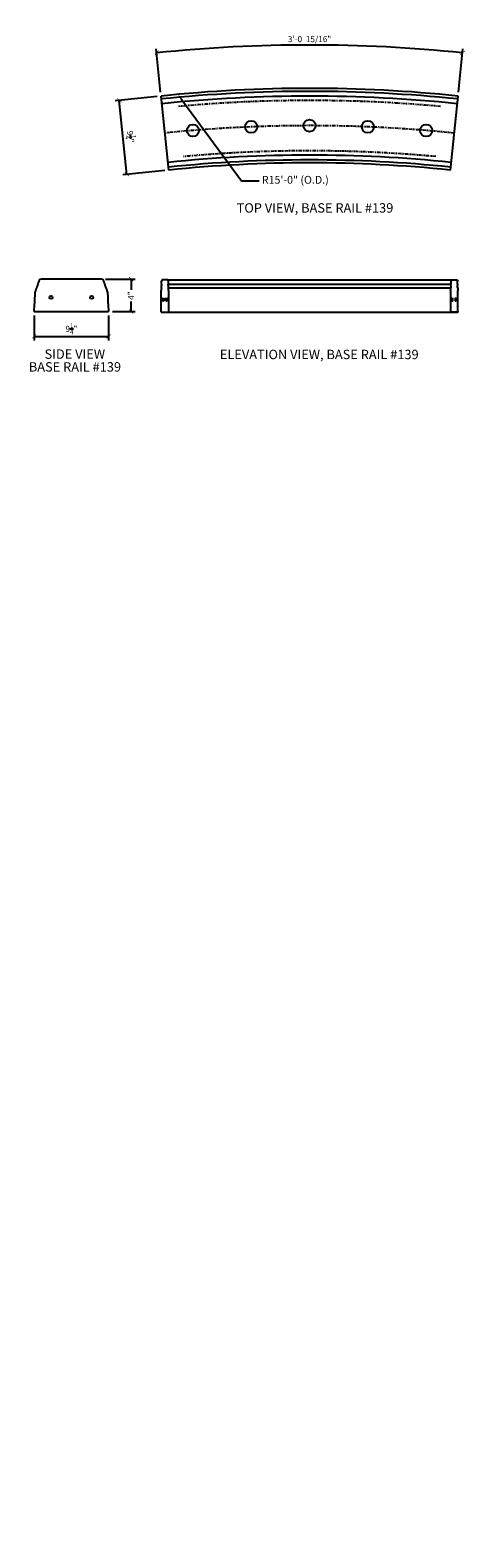
# Model space of a CAD drawing. Units: inches. Extents: x 70 to 124, y -89 to 98.
import ezdxf
from ezdxf import colors
from ezdxf.entities.mleader import LeaderData, LeaderLine
from ezdxf.math import Vec2, Vec3

# ---------------------------------------------------------------- set-up
doc = ezdxf.new("R2010")
doc.units = ezdxf.units.IN
doc.header["$LTSCALE"] = 0.3
doc.header["$MEASUREMENT"] = 0
doc.linetypes.add('PHANTOM', pattern=[2.5, 1.25, -0.25, 0.25, -0.25, 0.25, -0.25])
for name, color, linetype in [('Axes', 8, 'PHANTOM'), ('Detail', 3, 'Continuous'), ('Detail-2', 1, 'Continuous'), ('Dim', 1, 'Continuous'), ('Notes', 1, 'Continuous'), ('Text', 2, 'Continuous')]:
    doc.layers.add(name, color=color, linetype=linetype)
doc.styles.add('Arch-Dim', font='FRAMDCN.TTF')
doc.styles.get("Standard").update_dxf_attribs({"font": 'FRAMDCN.TTF'})
doc.styles.add('Title-Fine', font='FRAMDCN.TTF')
doc.dimstyles.new('STANDARD 13', dxfattribs={"dimscale": 8, "dimtxt": 0.09375, "dimasz": 0.0625, "dimexe": 0.0625, "dimexo": 0.0625, "dimgap": 0.03125, "dimtad": 1, "dimdec": 4, "dimzin": 3, "dimdsep": 46, "dimlunit": 4, "dimtxsty": 'Arch-Dim', "dimblk": 'ARCHTICK', "dimcen": 0.09375, "dimazin": 2, "dimtfac": 0.75, "dimtdec": 4, "dimtix": 1, "dimtmove": 2, "dimatfit": 2, "dimfxl": 1, "dimtolj": 1, "dimtzin": 0, "dimarcsym": 0})

# ---------------------------------------------------------------- blocks, each defined once
blk = doc.blocks.new('_ArchTick')
at = {"color": 0, "linetype": 'ByBlock', "const_width": 0.15}
blk.add_lwpolyline([(-0.5, -0.5), (0.5, 0.5)], dxfattribs=at)
blk = doc.blocks.new('*D1')
at = {"layer": 'DEFPOINTS', "color": 0, "lineweight": -3, "transparency": 16777216}
for p in [(70.53, 63), (79.78, 63), (79.78, 59.92)]:
    blk.add_point(p, dxfattribs=at)
at = {"layer": 'Dim', "color": 0, "lineweight": -2, "transparency": 16777216}
for p, q in [((70.53, 62.5), (70.53, 59.42)), ((79.78, 62.5), (79.78, 59.42)), ((70.53, 59.92), (79.78, 59.92))]:
    blk.add_line(p, q, dxfattribs=at)
at = {"layer": 'Dim', "color": 0, "lineweight": -2, "transparency": 16777216, "xscale": 0.5, "yscale": 0.5, "zscale": 0.5, "rotation": 180}
blk.add_blockref('_ArchTick', (70.53, 59.92), dxfattribs=at)
at = {"layer": 'Dim', "color": 0, "lineweight": -2, "transparency": 16777216, "xscale": 0.5, "yscale": 0.5, "zscale": 0.5}
blk.add_blockref('_ArchTick', (79.78, 59.92), dxfattribs=at)
at = {"layer": 'Dim', "color": 0, "transparency": 16777216, "insert": (75.16, 60.85), "char_height": 0.75, "attachment_point": 5, "style": 'Arch-Dim'}
blk.add_mtext('\\A1;9{\\H0.750000x;\\S1/4;}"', dxfattribs=at)
blk = doc.blocks.new('*D2')
at = {"layer": 'DEFPOINTS', "color": 0, "lineweight": -3, "transparency": 16777216}
for p in [(78.92, 67.03), (82.58, 67.03), (79.78, 63)]:
    blk.add_point(p, dxfattribs=at)
at = {"layer": 'Dim', "color": 0, "lineweight": -2, "transparency": 16777216}
for p, q in [((79.42, 67.03), (83.08, 67.03)), ((82.58, 67.03), (82.58, 65.71)), ((82.58, 63), (82.58, 64.24)), ((80.28, 63), (83.08, 63))]:
    blk.add_line(p, q, dxfattribs=at)
at = {"layer": 'Dim', "color": 0, "lineweight": -2, "transparency": 16777216, "xscale": 0.5, "yscale": 0.5, "zscale": 0.5}
for p, rotation in [((82.58, 67.03), 90), ((82.58, 63), 270)]:
    blk.add_blockref('_ArchTick', p, dxfattribs=dict(at, rotation=rotation))
at = {"layer": 'Dim', "color": 0, "transparency": 16777216, "insert": (82.58, 64.98), "char_height": 0.75, "attachment_point": 5, "rotation": 90, "style": 'Arch-Dim'}
blk.add_mtext('\\A1;4"', dxfattribs=at)
blk = doc.blocks.new('3')
for p, q in [((8.39, 4.03), (0.86, 4.03)), ((0, 0), (9.25, 0))]:
    blk.add_line(p, q)
for centre, radius, start, end in [((-0.17, 3.98), 0.822, 324.7078, 351.1617), ((0.85, 3.82), 0.21, 87.6437, 170.4737), ((8.4, 3.82), 0.21, 9.5263, 92.3563), ((9.42, 3.98), 0.822, 188.8383, 215.2922), ((-59.13, 4.34), 59.29, 355.8019, 357.9675), ((-4.95, 3.6), 5.25, 344.9988, 350.2888), ((0.77, 2.69), 0.547, 142.9043, 177.9851), ((0.08, 3.31), 0.384, 311.5015, 5.7736), ((0.67, 3.38), 0.205, 142.4457, 188.8824), ((8.58, 3.38), 0.205, 351.1176, 37.5543), ((9.17, 3.31), 0.384, 174.2264, 228.4985), ((8.48, 2.69), 0.547, 2.0149, 37.0957), ((14.2, 3.6), 5.25, 189.7112, 195.0012), ((68.38, 4.34), 59.29, 182.0325, 184.1981)]:
    blk.add_arc(centre, radius, start, end)
blk = doc.blocks.new('*D4')
at = {"layer": 'DEFPOINTS', "color": 0, "lineweight": -3, "transparency": 16777216}
for p in [(111.09, 95.99), (86.31, 89.77), (123.19, 89.77), (104.75, -89.29)]:
    blk.add_point(p, dxfattribs=at)
at = {"layer": 'Dim', "color": 0, "lineweight": -2, "transparency": 16777216}
for p, q in [((86.25, 90.26), (85.7, 95.62)), ((123.24, 90.26), (123.8, 95.62))]:
    blk.add_line(p, q, dxfattribs=at)
blk.add_arc((104.75, -89.29), 185.39, 84.119, 95.8813, dxfattribs=at)
at = {"layer": 'Dim', "color": 0, "lineweight": -2, "transparency": 16777216, "xscale": 0.5, "yscale": 0.5, "zscale": 0.5}
for p, rotation in [((85.75, 95.13), 185.8812521527228), ((123.75, 95.13), 354.1189627999304)]:
    blk.add_blockref('_ArchTick', p, dxfattribs=dict(at, rotation=rotation))
at = {"layer": 'Dim', "color": 0, "transparency": 16777216, "insert": (104.75, 96.83), "char_height": 0.75, "attachment_point": 5, "rotation": 0.0001, "style": 'Arch-Dim'}
blk.add_mtext('\\A1;3\'-0  15/16"', dxfattribs=at)
blk = doc.blocks.new('*D11')
at = {"layer": 'DEFPOINTS', "color": 0, "lineweight": -3, "transparency": 16777216}
for p in [(81.11, 89.23), (86.3, 89.77), (87.25, 80.56)]:
    blk.add_point(p, dxfattribs=at)
at = {"layer": 'Dim', "color": 0, "lineweight": -2, "transparency": 16777216}
for p, q in [((85.8, 89.71), (80.61, 89.18)), ((82.06, 80.03), (81.11, 89.23)), ((86.76, 80.51), (81.57, 79.97))]:
    blk.add_line(p, q, dxfattribs=at)
at = {"layer": 'Dim', "color": 0, "lineweight": -2, "transparency": 16777216, "xscale": 0.5, "yscale": 0.5, "zscale": 0.5}
for p, rotation in [((81.11, 89.23), 95.92187524762909), ((82.06, 80.03), 275.9218752476291)]:
    blk.add_blockref('_ArchTick', p, dxfattribs=dict(at, rotation=rotation))
at = {"layer": 'Dim', "color": 0, "transparency": 16777216, "insert": (82.5, 84.72), "char_height": 0.75, "attachment_point": 5, "rotation": 275.9219, "style": 'Arch-Dim'}
blk.add_mtext('\\A1;9{\\H0.750000x;\\S1/4;}"', dxfattribs=at)

msp = doc.modelspace()

# ---------------------------------------------------------------- linework, layer by layer
at = {"layer": 'Axes', "lineweight": -3}
for radius, start, end in [(178.5, 84.7721601, 95.2278399), (175.375, 84.1189628, 95.8812522), (172.25, 84.7721601, 95.2278399)]:
    msp.add_arc((104.75016, -89.2867), radius, start, end, dxfattribs=at)
at = {"layer": 'Detail'}
for p, q in [((87.25391, 80.56454), (86.30609, 89.76585)), ((122.24577, 80.56461), (123.19356, 89.76592)), ((87.15634, 66.93431), (122.34331, 66.93431)), ((86.30609, 62.90525), (123.15346, 62.90525))]:
    msp.add_line(p, q, dxfattribs=at)
for radius in [180, 170.75]:
    msp.add_arc((104.75016, -89.2867), radius, 84.1189628, 95.8812522, dxfattribs=at)
at = {"layer": 'Detail-2'}
for p, q in [((87.19254, 66.41051), (122.30711, 66.41051)), ((87.20954, 65.9274), (122.29011, 65.9274))]:
    msp.add_line(p, q, dxfattribs=at)
for centre, radius in [((90.26564, 85.48913), 0.75), ((97.50171, 85.93844), 0.75), ((104.75016, 86.0883), 0.75), ((111.99861, 85.93844), 0.75), ((119.23467, 85.48913), 0.75), ((72.63057, 64.76012), 0.1875), ((77.68454, 64.76012), 0.1875)]:
    msp.add_circle(centre, radius, dxfattribs=at)
for radius in [179.62935, 179.03392, 171.71608, 171.12065]:
    msp.add_arc((104.75016, -89.2867), radius, 84.1189628, 95.8812522, dxfattribs=at)
for centre in [(86.55866, 64.49824), (86.96283, 64.49824)]:
    msp.add_ellipse(centre, major_axis=(0, 0.1875), ratio=0.368246484, dxfattribs=at)
at = {"layer": 'Detail-2', "extrusion": (0, 0, -1)}
for centre in [(122.49672, 64.49824), (122.90089, 64.49824)]:
    msp.add_ellipse(centre, major_axis=(0, 0.1875), ratio=0.368246484, dxfattribs=at)

# ---------------------------------------------------------------- block references
at = {"layer": 'Detail'}
msp.add_blockref('3', (70.53255, 62.9975), dxfattribs=at)
for p, xscale in [((86.30609, 62.90525), 0.101351), ((123.19356, 62.90525), -0.101351)]:
    msp.add_blockref('3', p, dxfattribs=dict(at, xscale=xscale))

# ---------------------------------------------------------------- texts
at = {"layer": 'Text', "lineweight": -3, "style": 'Arch-Dim'}
msp.add_text('R15\'-0" (O.D.)', height=0.969697, dxfattribs=at).set_placement((98.82338, 78.87588))
at = {"layer": 'Text', "ltscale": 0.7, "style": 'Title-Fine'}
for s, height, p in [('TOP VIEW, BASE RAIL #139', 1.1665996, (95.69363, 75.28707)), ('SIDE VIEW', 1.1666, (71.82928, 57.13384)), ('ELEVATION VIEW, BASE RAIL #139', 1.1665996, (93.60664, 57.0885)), ('BASE RAIL #139', 1.1665996, (69.87839, 55.54689))]:
    msp.add_text(s, height=height, dxfattribs=at).set_placement(p)

# ---------------------------------------------------------------- dimensions: what is measured, and where the dimension line sits
at = {"layer": 'Dim'}
dim = msp.add_angular_dim_3p(base=(111.09165, 95.99301), center=(104.75016, -89.2867), p1=(123.19356, 89.76592), p2=(86.30609, 89.76585), text='3\'-0  15/16"', dimstyle='STANDARD 13', dxfattribs=at)
dim.commit()
dim.dimension.update_dxf_attribs({"geometry": '*D4', "text_midpoint": (104.74981, 96.82732)})
dim = msp.add_aligned_dim(p1=(87.25391, 80.5645), p2=(86.29957, 89.76513), distance=5.21888, dimstyle='STANDARD 13', dxfattribs=at)
dim.commit()
dim.dimension.update_dxf_attribs({"geometry": '*D11', "text_midpoint": (82.50216, 84.72143)})
dim = msp.add_linear_dim(base=(82.58284, 67.02656), p1=(79.78255, 62.9975), p2=(78.9217, 67.02656), angle=90, dimstyle='STANDARD 13', dxfattribs=at)
dim.commit()
dim.dimension.update_dxf_attribs({"geometry": '*D2', "text_midpoint": (82.58284, 64.97824), "dimtype": 160})
dim = msp.add_linear_dim(base=(79.78255, 59.92374), p1=(70.53255, 62.9975), p2=(79.78255, 62.9975), dimstyle='STANDARD 13', dxfattribs=at)
dim.commit()
dim.dimension.update_dxf_attribs({"geometry": '*D1', "text_midpoint": (75.15755, 60.8451)})

# ---------------------------------------------------------------- leaders
at = {"layer": 'Notes'}
ml = msp.add_multileader_mtext('Standard', dxfattribs=at)
ml.set_content('', color=256)
ml.set_leader_properties()
ml.build(insert=Vec2(0, 0))
ml.multileader.update_dxf_attribs({"text_right_attachment_type": 6, "dogleg_length": 2.19516, "arrow_head_size": 0.75})
ctx = ml.context
ctx.base_point, ctx.char_height, ctx.arrow_head_size, ctx.landing_gap_size, ctx.plane_origin = Vec3(98.49933, 79.24449), 0.18, 0.75, 0.09, Vec3(88.45036, 89.89409)
ctx.right_attachment = 6
notes = []
notes.append((ctx, [(0, (1, 1, 0), (96.30417, 79.24449), (1, 0), 2.19516, [(0, [(88.45036, 89.89409)], 0, [])])]))
ctx.mtext.insert, ctx.mtext.flow_direction = Vec3(98.58933, 79.33449), 5
for ctx, leaders in notes:
    for number, flags, end, landing, length, lines in leaders:
        leader = LeaderData()
        leader.index, (leader.has_last_leader_line, leader.has_dogleg_vector, leader.attachment_direction) = number, flags
        leader.last_leader_point, leader.dogleg_vector, leader.dogleg_length = Vec3(end), Vec3(landing), length
        for number, points, colour, breaks in lines:
            line = LeaderLine()
            line.index, line.vertices, line.color, line.breaks = number, Vec3.list(points), colors.encode_raw_color(colour), breaks
            leader.lines.append(line)
        ctx.leaders.append(leader)

doc.saveas('drawing.dxf')
